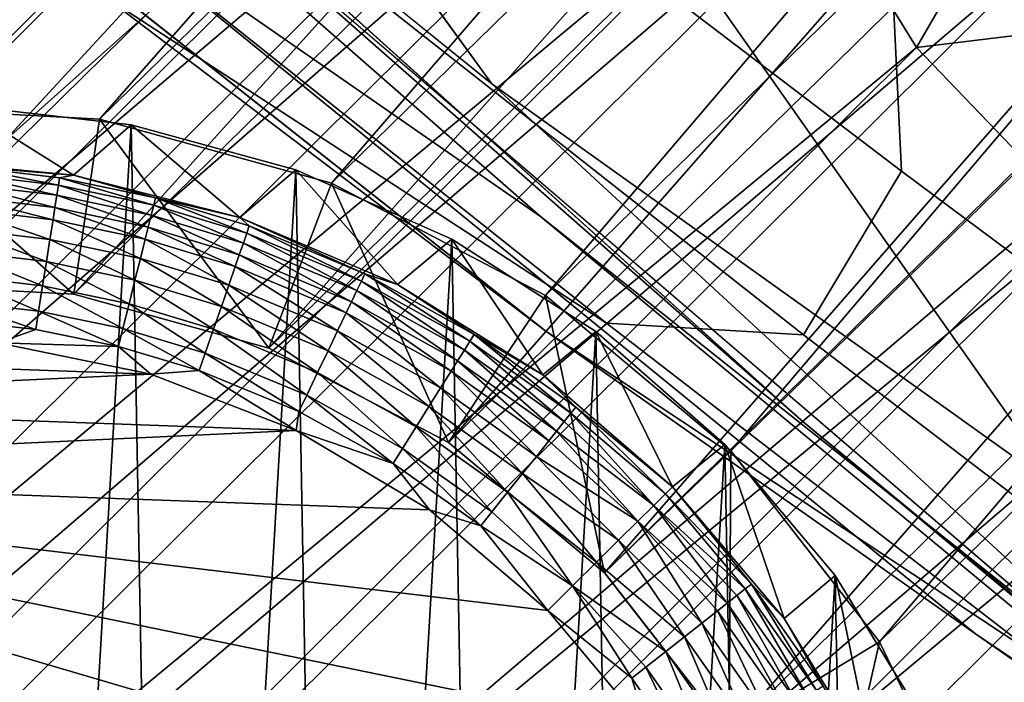
# Model space of a CAD drawing. Units: inches. Extents: x -33.1 to 33.1, y -14 to 18.1.
# Drawn here: x -26.3 to -25.8, y -12.2 to -11.9 of the extents above; entities that cross this region are included whole.
import ezdxf

# ---------------------------------------------------------------- set-up
doc = ezdxf.new("R2010")
doc.units = ezdxf.units.IN
doc.header["$MEASUREMENT"] = 0
for name, color, linetype in [('SEAT-BACK', 5, 'Continuous'), ('SEAT-GLIDE', 5, 'Continuous'), ('SEAT-LEG', 5, 'Continuous')]:
    doc.layers.add(name, color=color, linetype=linetype)

msp = doc.modelspace()

# ---------------------------------------------------------------- linework, layer by layer
at = {"layer": 'SEAT-BACK', "invisible_edges": 12}
for points in [[(-26.74837, -11.16684, 9.5812), (-26.45369, -11.39269, 9.10948), (-26.04237, -11.95889, 9.26078)], [(-26.04237, -11.95889, 9.26078), (-26.31923, -11.73445, 9.70948), (-26.74837, -11.16684, 9.5812)], [(-26.45369, -11.39269, 9.10948), (-26.18905, -11.5733, 8.87493), (-25.79202, -12.13788, 9.01282)], [(-25.79202, -12.13788, 9.01282), (-26.04237, -11.95889, 9.26078), (-26.45369, -11.39269, 9.10948)], [(-26.78423, -11.39599, 12.15708), (-26.51069, -11.58774, 11.438), (-26.02104, -12.01727, 11.4238)], [(-26.02104, -12.01727, 11.4238), (-26.24747, -11.86027, 12.09614), (-26.78423, -11.39599, 12.15708)], [(-26.09379, -11.49186, 14.13681), (-26.06344, -11.844, 14.01032), (-25.86219, -11.9974, 13.34747)], [(-25.86219, -11.9974, 13.34747), (-25.87924, -11.6362, 13.44874), (-26.09379, -11.49186, 14.13681)], [(-26.01858, -12.06768, 12.68222), (-26.21365, -11.9198, 13.36294), (-26.662, -11.57392, 13.45207)], [(-26.662, -11.57392, 13.45207), (-26.45985, -11.71952, 12.74835), (-26.01858, -12.06768, 12.68222)], [(-26.18905, -11.5733, 8.87493), (-25.88126, -11.76957, 8.68909), (-25.51913, -12.31372, 8.79548)], [(-25.51913, -12.31372, 8.79548), (-25.79202, -12.13788, 9.01282), (-26.18905, -11.5733, 8.87493)], [(-26.02104, -12.01727, 11.4238), (-26.51069, -11.58774, 11.438), (-26.20384, -11.8452, 10.59908)], [(-25.66368, -12.14508, 12.67063), (-25.66907, -11.77528, 12.74578), (-25.87924, -11.6362, 13.44874)], [(-25.87924, -11.6362, 13.44874), (-25.86219, -11.9974, 13.34747), (-25.66368, -12.14508, 12.67063)], [(-25.8296, -12.20083, 12.05366), (-26.01858, -12.06768, 12.68222), (-26.45985, -11.71952, 12.74835)], [(-26.45985, -11.71952, 12.74835), (-26.24747, -11.86027, 12.09614), (-25.8296, -12.20083, 12.05366)], [(-25.88126, -11.76957, 8.68909), (-25.68323, -11.73212, 8.58213), (-25.37228, -12.15617, 8.60817)], [(-25.65744, -12.31401, 9.39417), (-25.90549, -12.10756, 9.84843), (-26.31923, -11.73445, 9.70948)], [(-26.31923, -11.73445, 9.70948), (-26.04237, -11.95889, 9.26078), (-25.65744, -12.31401, 9.39417)], [(-26.31923, -11.73445, 9.70948), (-25.90549, -12.10756, 9.84843), (-26.20384, -11.8452, 10.59908)], [(-25.37228, -12.15617, 8.60817), (-25.51913, -12.31372, 8.79548), (-25.88126, -11.76957, 8.68909)], [(-26.20384, -11.8452, 10.59908), (-25.7767, -12.21162, 10.65972), (-26.02104, -12.01727, 11.4238)], [(-25.7767, -12.21162, 10.65972), (-26.20384, -11.8452, 10.59908), (-25.90549, -12.10756, 9.84843)], [(-26.06344, -11.844, 14.01032), (-26.10231, -11.91424, 13.98513), (-25.90527, -12.06939, 13.32645)], [(-25.90527, -12.06939, 13.32645), (-25.86219, -11.9974, 13.34747), (-26.06344, -11.844, 14.01032)], [(-25.64023, -12.33247, 11.4158), (-25.8296, -12.20083, 12.05366), (-26.24747, -11.86027, 12.09614)], [(-26.24747, -11.86027, 12.09614), (-26.02104, -12.01727, 11.4238), (-25.64023, -12.33247, 11.4158)], [(-26.21365, -11.9198, 13.36294), (-25.99192, -12.06424, 13.32634), (-26.18623, -11.90944, 13.98693)], [(-26.10231, -11.91424, 13.98513), (-26.18623, -11.90944, 13.98693), (-25.99192, -12.06424, 13.32634)], [(-25.99192, -12.06424, 13.32634), (-25.90527, -12.06939, 13.32645), (-26.10231, -11.91424, 13.98513)], [(-25.99192, -12.06424, 13.32634), (-26.21365, -11.9198, 13.36294), (-26.01858, -12.06768, 12.68222)], [(-25.43301, -12.4788, 9.10716), (-25.65744, -12.31401, 9.39417), (-26.04237, -11.95889, 9.26078)], [(-26.04237, -11.95889, 9.26078), (-25.79202, -12.13788, 9.01282), (-25.43301, -12.4788, 9.10716)], [(-25.86219, -11.9974, 13.34747), (-25.90527, -12.06939, 13.32645), (-25.71013, -12.21866, 12.65507)], [(-25.71013, -12.21866, 12.65507), (-25.66368, -12.14508, 12.67063), (-25.86219, -11.9974, 13.34747)], [(-25.64023, -12.33247, 11.4158), (-26.02104, -12.01727, 11.4238), (-25.7767, -12.21162, 10.65972)], [(-26.01858, -12.06768, 12.68222), (-25.79855, -12.21345, 12.65503), (-25.99192, -12.06424, 13.32634)], [(-25.90527, -12.06939, 13.32645), (-25.99192, -12.06424, 13.32634), (-25.79855, -12.21345, 12.65503)], [(-25.79855, -12.21345, 12.65503), (-26.01858, -12.06768, 12.68222), (-25.8296, -12.20083, 12.05366)], [(-25.79855, -12.21345, 12.65503), (-25.71013, -12.21866, 12.65507), (-25.90527, -12.06939, 13.32645)], [(-25.90549, -12.10756, 9.84843), (-25.54375, -12.40579, 9.96563), (-25.7767, -12.21162, 10.65972)], [(-25.90549, -12.10756, 9.84843), (-25.65744, -12.31401, 9.39417), (-25.35145, -12.56225, 9.50328)], [(-25.35145, -12.56225, 9.50328), (-25.54375, -12.40579, 9.96563), (-25.90549, -12.10756, 9.84843)], [(-25.61739, -12.34524, 12.03648), (-25.8296, -12.20083, 12.05366), (-25.64023, -12.33247, 11.4158)], [(-25.8296, -12.20083, 12.05366), (-25.61739, -12.34524, 12.03648), (-25.79855, -12.21345, 12.65503)]]:
    msp.add_3dface(points, dxfattribs=at)
at = {"layer": 'SEAT-GLIDE'}
for points in [[(-26.27532, -11.96841, 0.24158), (-26.22643, -11.99911, 0.06652), (-26.30174, -11.99199, 0.06797)], [(-26.20101, -11.97697, 0.23255), (-26.22643, -11.99911, 0.06652), (-26.27532, -11.96841, 0.24158)], [(-26.25746, -12.94312, 0.37178), (-26.20101, -11.97697, 0.23255), (-26.27532, -11.96841, 0.24158)], [(-26.18347, -12.93456, 0.36047), (-26.20101, -11.97697, 0.23255), (-26.25746, -12.94312, 0.37178)], [(-26.20101, -11.97697, 0.23255), (-26.15323, -12.01765, 0.06535), (-26.22643, -11.99911, 0.06652)], [(-26.12867, -11.99676, 0.22532), (-26.15323, -12.01765, 0.06535), (-26.20101, -11.97697, 0.23255)], [(-26.18347, -12.93456, 0.36047), (-26.12867, -11.99676, 0.22532), (-26.20101, -11.97697, 0.23255)], [(-26.27536, -11.99521, 0.0577), (-26.30174, -11.99199, 0.06797), (-26.22643, -11.99911, 0.06652)], [(-26.27536, -11.99521, 0.0577), (-26.23302, -12.00353, 0.04769), (-26.27558, -11.99846, 0.04831)], [(-26.27536, -11.99521, 0.0577), (-26.22643, -11.99911, 0.06652), (-26.23251, -12.00025, 0.05698)], [(-26.23251, -12.00025, 0.05698), (-26.23302, -12.00353, 0.04769), (-26.27536, -11.99521, 0.0577)], [(-26.11185, -12.91477, 0.34795), (-26.12867, -11.99676, 0.22532), (-26.18347, -12.93456, 0.36047)], [(-26.12867, -11.99676, 0.22532), (-26.08385, -12.04716, 0.0645), (-26.15323, -12.01765, 0.06535)], [(-26.06, -12.0273, 0.22006), (-26.08385, -12.04716, 0.0645), (-26.12867, -11.99676, 0.22532)], [(-26.11185, -12.91477, 0.34795), (-26.06, -12.0273, 0.22006), (-26.12867, -11.99676, 0.22532)], [(-26.27589, -12.00286, 0.03941), (-26.27558, -11.99846, 0.04831), (-26.23372, -12.00793, 0.03889)], [(-26.23372, -12.00793, 0.03889), (-26.27558, -11.99846, 0.04831), (-26.23302, -12.00353, 0.04769)], [(-26.23251, -12.00025, 0.05698), (-26.19113, -12.01229, 0.04714), (-26.23302, -12.00353, 0.04769)], [(-26.23251, -12.00025, 0.05698), (-26.22643, -11.99911, 0.06652), (-26.19031, -12.00903, 0.05635)], [(-26.23251, -12.00025, 0.05698), (-26.19031, -12.00903, 0.05635), (-26.19113, -12.01229, 0.04714)], [(-26.22643, -11.99911, 0.06652), (-26.15323, -12.01765, 0.06535), (-26.19031, -12.00903, 0.05635)], [(-26.27589, -12.00286, 0.03941), (-26.23458, -12.01338, 0.03071), (-26.27626, -12.00835, 0.03113)], [(-26.23372, -12.00793, 0.03889), (-26.23458, -12.01338, 0.03071), (-26.27589, -12.00286, 0.03941)], [(-26.23372, -12.00793, 0.03889), (-26.23302, -12.00353, 0.04769), (-26.19221, -12.01665, 0.03843)], [(-26.19221, -12.01665, 0.03843), (-26.23302, -12.00353, 0.04769), (-26.19113, -12.01229, 0.04714)], [(-26.27626, -12.00835, 0.03113), (-26.23542, -12.01871, 0.02441), (-26.27663, -12.01373, 0.02475)], [(-26.23458, -12.01338, 0.03071), (-26.23542, -12.01871, 0.02441), (-26.27626, -12.00835, 0.03113)], [(-26.23372, -12.00793, 0.03889), (-26.19355, -12.02201, 0.03034), (-26.23458, -12.01338, 0.03071)], [(-26.19221, -12.01665, 0.03843), (-26.19355, -12.02201, 0.03034), (-26.23372, -12.00793, 0.03889)], [(-26.19113, -12.01229, 0.04714), (-26.19031, -12.00903, 0.05635), (-26.15021, -12.02467, 0.04667)], [(-26.19031, -12.00903, 0.05635), (-26.15323, -12.01765, 0.06535), (-26.14909, -12.02145, 0.0558)], [(-26.19031, -12.00903, 0.05635), (-26.14909, -12.02145, 0.0558), (-26.15021, -12.02467, 0.04667)], [(-26.27663, -12.01373, 0.02475), (-26.23679, -12.02738, 0.01649), (-26.27724, -12.02251, 0.01672)], [(-26.23542, -12.01871, 0.02441), (-26.23679, -12.02738, 0.01649), (-26.27663, -12.01373, 0.02475)], [(-26.23458, -12.01338, 0.03071), (-26.19486, -12.02725, 0.02411), (-26.23542, -12.01871, 0.02441)], [(-26.19355, -12.02201, 0.03034), (-26.19486, -12.02725, 0.02411), (-26.23458, -12.01338, 0.03071)], [(-26.19221, -12.01665, 0.03843), (-26.19113, -12.01229, 0.04714), (-26.15169, -12.02894, 0.03803)], [(-26.15169, -12.02894, 0.03803), (-26.19113, -12.01229, 0.04714), (-26.15021, -12.02467, 0.04667)], [(-26.19221, -12.01665, 0.03843), (-26.1535, -12.03418, 0.03002), (-26.19355, -12.02201, 0.03034)], [(-26.15169, -12.02894, 0.03803), (-26.1535, -12.03418, 0.03002), (-26.19221, -12.01665, 0.03843)], [(-26.14909, -12.02145, 0.0558), (-26.15323, -12.01765, 0.06535), (-26.09827, -12.04254, 0.05523)], [(-26.09827, -12.04254, 0.05523), (-26.15323, -12.01765, 0.06535), (-26.08385, -12.04716, 0.0645)], [(-26.27724, -12.02251, 0.01672), (-26.23832, -12.03713, 0.00997), (-26.27791, -12.0324, 0.01011)], [(-26.23679, -12.02738, 0.01649), (-26.23832, -12.03713, 0.00997), (-26.27724, -12.02251, 0.01672)], [(-26.23542, -12.01871, 0.02441), (-26.19699, -12.03575, 0.01628), (-26.23679, -12.02738, 0.01649)], [(-26.19486, -12.02725, 0.02411), (-26.19699, -12.03575, 0.01628), (-26.23542, -12.01871, 0.02441)], [(-26.19355, -12.02201, 0.03034), (-26.15527, -12.03928, 0.02385), (-26.19486, -12.02725, 0.02411)], [(-26.1535, -12.03418, 0.03002), (-26.15527, -12.03928, 0.02385), (-26.19355, -12.02201, 0.03034)], [(-26.15021, -12.02467, 0.04667), (-26.14909, -12.02145, 0.0558), (-26.09976, -12.04566, 0.04618)], [(-26.14909, -12.02145, 0.0558), (-26.09827, -12.04254, 0.05523), (-26.09976, -12.04566, 0.04618)], [(-26.19486, -12.02725, 0.02411), (-26.15813, -12.04754, 0.01611), (-26.19699, -12.03575, 0.01628)], [(-26.15527, -12.03928, 0.02385), (-26.15813, -12.04754, 0.01611), (-26.19486, -12.02725, 0.02411)], [(-26.15169, -12.02894, 0.03803), (-26.15021, -12.02467, 0.04667), (-26.10172, -12.04976, 0.03762)], [(-26.10172, -12.04976, 0.03762), (-26.15021, -12.02467, 0.04667), (-26.09976, -12.04566, 0.04618)], [(-26.0443, -12.88423, 0.33453), (-26.06, -12.0273, 0.22006), (-26.11185, -12.91477, 0.34795)], [(-26.06, -12.0273, 0.22006), (-26.01992, -12.08697, 0.06398), (-26.08385, -12.04716, 0.0645)], [(-25.9966, -12.06789, 0.21689), (-26.01992, -12.08697, 0.06398), (-26.06, -12.0273, 0.22006)], [(-26.0443, -12.88423, 0.33453), (-25.9966, -12.06789, 0.21689), (-26.06, -12.0273, 0.22006)], [(-26.23679, -12.02738, 0.01649), (-26.19937, -12.04529, 0.00984), (-26.23832, -12.03713, 0.00997)], [(-26.19699, -12.03575, 0.01628), (-26.19937, -12.04529, 0.00984), (-26.23679, -12.02738, 0.01649)], [(-26.15169, -12.02894, 0.03803), (-26.10413, -12.05477, 0.02969), (-26.1535, -12.03418, 0.03002)], [(-26.10172, -12.04976, 0.03762), (-26.10413, -12.05477, 0.02969), (-26.15169, -12.02894, 0.03803)], [(-26.27791, -12.0324, 0.01011), (-26.24, -12.04773, 0.005), (-26.27865, -12.04317, 0.00507)], [(-26.23832, -12.03713, 0.00997), (-26.24, -12.04773, 0.005), (-26.27791, -12.0324, 0.01011)], [(-26.19699, -12.03575, 0.01628), (-26.16133, -12.0568, 0.00973), (-26.19937, -12.04529, 0.00984)], [(-26.15813, -12.04754, 0.01611), (-26.16133, -12.0568, 0.00973), (-26.19699, -12.03575, 0.01628)], [(-26.1535, -12.03418, 0.03002), (-26.10646, -12.05963, 0.02358), (-26.15527, -12.03928, 0.02385)], [(-26.10413, -12.05477, 0.02969), (-26.10646, -12.05963, 0.02358), (-26.1535, -12.03418, 0.03002)], [(-26.23832, -12.03713, 0.00997), (-26.20195, -12.05564, 0.00494), (-26.24, -12.04773, 0.005)], [(-26.19937, -12.04529, 0.00984), (-26.20195, -12.05564, 0.00494), (-26.23832, -12.03713, 0.00997)], [(-26.15527, -12.03928, 0.02385), (-26.11023, -12.0675, 0.01592), (-26.15813, -12.04754, 0.01611)], [(-26.15527, -12.03928, 0.02385), (-26.10646, -12.05963, 0.02358), (-26.11023, -12.0675, 0.01592)], [(-26.27865, -12.04317, 0.00507), (-26.24177, -12.05894, 0.0017), (-26.27943, -12.05457, 0.00173)], [(-26.24, -12.04773, 0.005), (-26.24177, -12.05894, 0.0017), (-26.27865, -12.04317, 0.00507)], [(-26.09827, -12.04254, 0.05523), (-26.05204, -12.07215, 0.04583), (-26.09976, -12.04566, 0.04618)], [(-26.09827, -12.04254, 0.05523), (-26.08385, -12.04716, 0.0645), (-26.05018, -12.06919, 0.05482)], [(-26.09827, -12.04254, 0.05523), (-26.05018, -12.06919, 0.05482), (-26.05204, -12.07215, 0.04583)], [(-26.24, -12.04773, 0.005), (-26.20469, -12.06659, 0.00168), (-26.24177, -12.05894, 0.0017)], [(-26.20195, -12.05564, 0.00494), (-26.20469, -12.06659, 0.00168), (-26.24, -12.04773, 0.005)], [(-26.19937, -12.04529, 0.00984), (-26.16481, -12.06684, 0.00488), (-26.20195, -12.05564, 0.00494)], [(-26.16133, -12.0568, 0.00973), (-26.16481, -12.06684, 0.00488), (-26.19937, -12.04529, 0.00984)], [(-26.15813, -12.04754, 0.01611), (-26.11445, -12.0763, 0.00962), (-26.16133, -12.0568, 0.00973)], [(-26.11023, -12.0675, 0.01592), (-26.11445, -12.0763, 0.00962), (-26.15813, -12.04754, 0.01611)], [(-26.10172, -12.04976, 0.03762), (-26.09976, -12.04566, 0.04618), (-26.05447, -12.07601, 0.03733)], [(-26.05447, -12.07601, 0.03733), (-26.09976, -12.04566, 0.04618), (-26.05204, -12.07215, 0.04583)], [(-26.05018, -12.06919, 0.05482), (-26.08385, -12.04716, 0.0645), (-26.01992, -12.08697, 0.06398)], [(-26.10172, -12.04976, 0.03762), (-26.05743, -12.08073, 0.02945), (-26.10413, -12.05477, 0.02969)], [(-26.05447, -12.07601, 0.03733), (-26.05743, -12.08073, 0.02945), (-26.10172, -12.04976, 0.03762)], [(-26.27943, -12.05457, 0.00173), (-26.24303, -12.06694, 0.00043), (-26.27999, -12.0627, 0.00043)], [(-26.24177, -12.05894, 0.0017), (-26.24303, -12.06694, 0.00043), (-26.27943, -12.05457, 0.00173)], [(-26.20195, -12.05564, 0.00494), (-26.16848, -12.07745, 0.00166), (-26.20469, -12.06659, 0.00168)], [(-26.16481, -12.06684, 0.00488), (-26.16848, -12.07745, 0.00166), (-26.20195, -12.05564, 0.00494)], [(-26.16133, -12.0568, 0.00973), (-26.11902, -12.08584, 0.00483), (-26.16481, -12.06684, 0.00488)], [(-26.11445, -12.0763, 0.00962), (-26.11902, -12.08584, 0.00483), (-26.16133, -12.0568, 0.00973)], [(-26.10413, -12.05477, 0.02969), (-26.0603, -12.08529, 0.02339), (-26.10646, -12.05963, 0.02358)], [(-26.05743, -12.08073, 0.02945), (-26.0603, -12.08529, 0.02339), (-26.10413, -12.05477, 0.02969)], [(-26.24177, -12.05894, 0.0017), (-26.20664, -12.07439, 0.00042), (-26.24303, -12.06694, 0.00043)], [(-26.20469, -12.06659, 0.00168), (-26.20664, -12.07439, 0.00042), (-26.24177, -12.05894, 0.0017)], [(-26.10646, -12.05963, 0.02358), (-26.06493, -12.09267, 0.01579), (-26.11023, -12.0675, 0.01592)], [(-26.10646, -12.05963, 0.02358), (-26.0603, -12.08529, 0.02339), (-26.06493, -12.09267, 0.01579)], [(-26.24303, -12.06694, 0.00043), (-26.25967, -12.07288, 0), (-26.27999, -12.0627, 0.00043)], [(-26.20664, -12.07439, 0.00042), (-26.25967, -12.07288, 0), (-26.24303, -12.06694, 0.00043)], [(-26.20469, -12.06659, 0.00168), (-26.1711, -12.085, 0.00042), (-26.20664, -12.07439, 0.00042)], [(-26.16848, -12.07745, 0.00166), (-26.1711, -12.085, 0.00042), (-26.20469, -12.06659, 0.00168)], [(-26.16481, -12.06684, 0.00488), (-26.12384, -12.09591, 0.00164), (-26.16848, -12.07745, 0.00166)], [(-26.11902, -12.08584, 0.00483), (-26.12384, -12.09591, 0.00164), (-26.16481, -12.06684, 0.00488)], [(-26.11023, -12.0675, 0.01592), (-26.07011, -12.10091, 0.00954), (-26.11445, -12.0763, 0.00962)], [(-26.06493, -12.09267, 0.01579), (-26.07011, -12.10091, 0.00954), (-26.11023, -12.0675, 0.01592)], [(-26.05018, -12.06919, 0.05482), (-26.00765, -12.10383, 0.04562), (-26.05204, -12.07215, 0.04583)], [(-26.05018, -12.06919, 0.05482), (-26.01992, -12.08697, 0.06398), (-26.00546, -12.10109, 0.05458)], [(-26.05018, -12.06919, 0.05482), (-26.00546, -12.10109, 0.05458), (-26.00765, -12.10383, 0.04562)], [(-25.98239, -12.84364, 0.32051), (-25.9966, -12.06789, 0.21689), (-26.0443, -12.88423, 0.33453)], [(-25.9966, -12.06789, 0.21689), (-25.96293, -12.13613, 0.0638), (-26.01992, -12.08697, 0.06398)], [(-25.93997, -12.11757, 0.21588), (-25.96293, -12.13613, 0.0638), (-25.9966, -12.06789, 0.21689)], [(-25.98239, -12.84364, 0.32051), (-25.93997, -12.11757, 0.21588), (-25.9966, -12.06789, 0.21689)], [(-26.19241, -12.08666, 0), (-26.39697, -12.07927, 0), (-26.25967, -12.07288, 0)], [(-26.19241, -12.08666, 0), (-26.25967, -12.07288, 0), (-26.20664, -12.07439, 0.00042)], [(-26.1711, -12.085, 0.00042), (-26.19241, -12.08666, 0), (-26.20664, -12.07439, 0.00042)], [(-26.05447, -12.07601, 0.03733), (-26.05204, -12.07215, 0.04583), (-26.01051, -12.1074, 0.03715)], [(-26.01051, -12.1074, 0.03715), (-26.05204, -12.07215, 0.04583), (-26.00765, -12.10383, 0.04562)], [(-26.19241, -12.08666, 0), (-26.46327, -12.09928, 0), (-26.39697, -12.07927, 0)], [(-26.16848, -12.07745, 0.00166), (-26.12728, -12.10307, 0.00041), (-26.1711, -12.085, 0.00042)], [(-26.12384, -12.09591, 0.00164), (-26.12728, -12.10307, 0.00041), (-26.16848, -12.07745, 0.00166)], [(-26.11445, -12.0763, 0.00962), (-26.07571, -12.10984, 0.00478), (-26.11902, -12.08584, 0.00483)], [(-26.07011, -12.10091, 0.00954), (-26.07571, -12.10984, 0.00478), (-26.11445, -12.0763, 0.00962)], [(-26.05447, -12.07601, 0.03733), (-26.01399, -12.11175, 0.02931), (-26.05743, -12.08073, 0.02945)], [(-26.01051, -12.1074, 0.03715), (-26.01399, -12.11175, 0.02931), (-26.05447, -12.07601, 0.03733)], [(-26.05743, -12.08073, 0.02945), (-26.01736, -12.11596, 0.02328), (-26.0603, -12.08529, 0.02339)], [(-26.01399, -12.11175, 0.02931), (-26.01736, -12.11596, 0.02328), (-26.05743, -12.08073, 0.02945)], [(-26.12854, -12.11137, 0), (-26.46327, -12.09928, 0), (-26.19241, -12.08666, 0)], [(-26.12854, -12.11137, 0), (-26.19241, -12.08666, 0), (-26.1711, -12.085, 0.00042)], [(-26.12728, -12.10307, 0.00041), (-26.12854, -12.11137, 0), (-26.1711, -12.085, 0.00042)], [(-26.11902, -12.08584, 0.00483), (-26.08163, -12.11925, 0.00163), (-26.12384, -12.09591, 0.00164)], [(-26.07571, -12.10984, 0.00478), (-26.08163, -12.11925, 0.00163), (-26.11902, -12.08584, 0.00483)], [(-26.06493, -12.09267, 0.01579), (-26.0603, -12.08529, 0.02339), (-26.0228, -12.12276, 0.01571)], [(-26.0603, -12.08529, 0.02339), (-26.01736, -12.11596, 0.02328), (-26.0228, -12.12276, 0.01571)], [(-26.01992, -12.08697, 0.06398), (-25.96293, -12.13613, 0.0638), (-26.00546, -12.10109, 0.05458)], [(-26.12384, -12.09591, 0.00164), (-26.08584, -12.12596, 0.00041), (-26.12728, -12.10307, 0.00041)], [(-26.08163, -12.11925, 0.00163), (-26.08584, -12.12596, 0.00041), (-26.12384, -12.09591, 0.00164)], [(-26.06493, -12.09267, 0.01579), (-26.02887, -12.13034, 0.00949), (-26.07011, -12.10091, 0.00954)], [(-26.0228, -12.12276, 0.01571), (-26.02887, -12.13034, 0.00949), (-26.06493, -12.09267, 0.01579)], [(-26.12854, -12.11137, 0), (-26.52557, -12.12987, 0), (-26.46327, -12.09928, 0)], [(-26.07011, -12.10091, 0.00954), (-26.03544, -12.13855, 0.00476), (-26.07571, -12.10984, 0.00478)], [(-26.02887, -12.13034, 0.00949), (-26.03544, -12.13855, 0.00476), (-26.07011, -12.10091, 0.00954)], [(-26.08584, -12.12596, 0.00041), (-26.12854, -12.11137, 0), (-26.12728, -12.10307, 0.00041)], [(-26.00765, -12.10383, 0.04562), (-25.97121, -12.14435, 0.03525), (-26.01051, -12.1074, 0.03715)], [(-26.00546, -12.10109, 0.05458), (-25.96607, -12.13925, 0.04895), (-26.00765, -12.10383, 0.04562)], [(-26.00765, -12.10383, 0.04562), (-25.96607, -12.13925, 0.04895), (-25.97121, -12.14435, 0.03525)], [(-26.00546, -12.10109, 0.05458), (-25.96293, -12.13613, 0.0638), (-25.96607, -12.13925, 0.04895)], [(-26.01051, -12.1074, 0.03715), (-25.97121, -12.14435, 0.03525), (-26.01399, -12.11175, 0.02931)], [(-26.06981, -12.14633, 0), (-26.52557, -12.12987, 0), (-26.12854, -12.11137, 0)], [(-26.08584, -12.12596, 0.00041), (-26.06981, -12.14633, 0), (-26.12854, -12.11137, 0)], [(-26.07571, -12.10984, 0.00478), (-26.04237, -12.14721, 0.00162), (-26.08163, -12.11925, 0.00163)], [(-26.03544, -12.13855, 0.00476), (-26.04237, -12.14721, 0.00162), (-26.07571, -12.10984, 0.00478)], [(-26.01399, -12.11175, 0.02931), (-25.97816, -12.15125, 0.02324), (-26.01736, -12.11596, 0.02328)], [(-25.97121, -12.14435, 0.03525), (-25.97816, -12.15125, 0.02324), (-26.01399, -12.11175, 0.02931)], [(-26.01736, -12.11596, 0.02328), (-25.97816, -12.15125, 0.02324), (-26.0228, -12.12276, 0.01571)], [(-25.92757, -12.79396, 0.30623), (-25.93997, -12.11757, 0.21588), (-25.98239, -12.84364, 0.32051)], [(-25.93997, -12.11757, 0.21588), (-25.91381, -12.19406, 0.06398), (-25.96293, -12.13613, 0.0638)], [(-25.89142, -12.17518, 0.21706), (-25.91381, -12.19406, 0.06398), (-25.93997, -12.11757, 0.21588)], [(-25.92757, -12.79396, 0.30623), (-25.89142, -12.17518, 0.21706), (-25.93997, -12.11757, 0.21588)], [(-26.08163, -12.11925, 0.00163), (-26.04731, -12.15338, 0.00041), (-26.08584, -12.12596, 0.00041)], [(-26.04237, -12.14721, 0.00162), (-26.04731, -12.15338, 0.00041), (-26.08163, -12.11925, 0.00163)], [(-26.04731, -12.15338, 0.00041), (-26.06981, -12.14633, 0), (-26.08584, -12.12596, 0.00041)], [(-26.0228, -12.12276, 0.01571), (-25.98665, -12.15967, 0.01337), (-26.02887, -12.13034, 0.00949)], [(-26.0228, -12.12276, 0.01571), (-25.97816, -12.15125, 0.02324), (-25.98665, -12.15967, 0.01337)], [(-26.06981, -12.14633, 0), (-26.01781, -12.19059, 0), (-26.52557, -12.12987, 0)], [(-26.52557, -12.12987, 0), (-26.01781, -12.19059, 0), (-25.97396, -12.24293, 0)], [(-26.52557, -12.12987, 0), (-25.97396, -12.24293, 0), (-25.93946, -12.30194, 0)], [(-25.93946, -12.30194, 0), (-25.91525, -12.36599, 0), (-26.52557, -12.12987, 0)], [(-26.52557, -12.12987, 0), (-25.91525, -12.36599, 0), (-25.90199, -12.43336, 0)], [(-26.52557, -12.12987, 0), (-25.90199, -12.43336, 0), (-25.90004, -12.50218, 0)], [(-26.52557, -12.12987, 0), (-25.90004, -12.50218, 0), (-26.50482, -12.8629, 0)], [(-26.02887, -12.13034, 0.00949), (-25.99634, -12.16928, 0.00604), (-26.03544, -12.13855, 0.00476)], [(-26.02887, -12.13034, 0.00949), (-25.98665, -12.15967, 0.01337), (-25.99634, -12.16928, 0.00604)], [(-26.03544, -12.13855, 0.00476), (-26.00686, -12.17972, 0.00153), (-26.04237, -12.14721, 0.00162)], [(-26.03544, -12.13855, 0.00476), (-25.99634, -12.16928, 0.00604), (-26.00686, -12.17972, 0.00153)], [(-25.93097, -12.1811, 0.04562), (-25.97121, -12.14435, 0.03525), (-25.96607, -12.13925, 0.04895)], [(-25.92822, -12.17893, 0.05458), (-25.96607, -12.13925, 0.04895), (-25.96293, -12.13613, 0.0638)], [(-25.93097, -12.1811, 0.04562), (-25.96607, -12.13925, 0.04895), (-25.92822, -12.17893, 0.05458)], [(-25.92822, -12.17893, 0.05458), (-25.96293, -12.13613, 0.0638), (-25.91381, -12.19406, 0.06398)], [(-26.04731, -12.15338, 0.00041), (-26.01781, -12.19059, 0), (-26.06981, -12.14633, 0)], [(-26.04237, -12.14721, 0.00162), (-26.00686, -12.17972, 0.00153), (-26.04731, -12.15338, 0.00041)], [(-25.97816, -12.15125, 0.02324), (-25.97121, -12.14435, 0.03525), (-25.93895, -12.18738, 0.02931)], [(-25.93895, -12.18738, 0.02931), (-25.97121, -12.14435, 0.03525), (-25.93457, -12.18394, 0.03715)], [(-25.93457, -12.18394, 0.03715), (-25.97121, -12.14435, 0.03525), (-25.93097, -12.1811, 0.04562)], [(-25.97816, -12.15125, 0.02324), (-25.95002, -12.19611, 0.01571), (-25.98665, -12.15967, 0.01337)], [(-25.93895, -12.18738, 0.02931), (-25.94318, -12.19072, 0.02328), (-25.97816, -12.15125, 0.02324)], [(-25.97816, -12.15125, 0.02324), (-25.94318, -12.19072, 0.02328), (-25.95002, -12.19611, 0.01571)], [(-26.00686, -12.17972, 0.00153), (-26.01781, -12.19059, 0), (-26.04731, -12.15338, 0.00041)], [(-25.98665, -12.15967, 0.01337), (-25.95765, -12.20212, 0.00949), (-25.99634, -12.16928, 0.00604)], [(-25.98665, -12.15967, 0.01337), (-25.95002, -12.19611, 0.01571), (-25.95765, -12.20212, 0.00949)], [(-25.99634, -12.16928, 0.00604), (-25.96591, -12.20862, 0.00476), (-26.00686, -12.17972, 0.00153)], [(-25.99634, -12.16928, 0.00604), (-25.95765, -12.20212, 0.00949), (-25.96591, -12.20862, 0.00476)], [(-25.88114, -12.73636, 0.29202), (-25.89142, -12.17518, 0.21706), (-25.92757, -12.79396, 0.30623)], [(-25.89142, -12.17518, 0.21706), (-25.87429, -12.25896, 0.06451), (-25.91381, -12.19406, 0.06398)], [(-25.8521, -12.23936, 0.2204), (-25.87429, -12.25896, 0.06451), (-25.89142, -12.17518, 0.21706)], [(-25.88114, -12.73636, 0.29202), (-25.8521, -12.23936, 0.2204), (-25.89142, -12.17518, 0.21706)], [(-25.98083, -12.22038, 0.00041), (-26.01781, -12.19059, 0), (-26.00686, -12.17972, 0.00153)], [(-26.00686, -12.17972, 0.00153), (-25.96591, -12.20862, 0.00476), (-25.97463, -12.21549, 0.00162)], [(-26.00686, -12.17972, 0.00153), (-25.97463, -12.21549, 0.00162), (-25.98083, -12.22038, 0.00041)], [(-25.93097, -12.1811, 0.04562), (-25.90353, -12.22814, 0.03733), (-25.93457, -12.18394, 0.03715)], [(-25.92822, -12.17893, 0.05458), (-25.89964, -12.22574, 0.04583), (-25.93097, -12.1811, 0.04562)], [(-25.89964, -12.22574, 0.04583), (-25.90353, -12.22814, 0.03733), (-25.93097, -12.1811, 0.04562)], [(-25.92822, -12.17893, 0.05458), (-25.91381, -12.19406, 0.06398), (-25.89667, -12.22391, 0.05482)], [(-25.89667, -12.22391, 0.05482), (-25.89964, -12.22574, 0.04583), (-25.92822, -12.17893, 0.05458)], [(-25.93895, -12.18738, 0.02931), (-25.91285, -12.2339, 0.02339), (-25.94318, -12.19072, 0.02328)], [(-25.93895, -12.18738, 0.02931), (-25.93457, -12.18394, 0.03715), (-25.90826, -12.23106, 0.02945)], [(-25.90826, -12.23106, 0.02945), (-25.91285, -12.2339, 0.02339), (-25.93895, -12.18738, 0.02931)], [(-25.90826, -12.23106, 0.02945), (-25.93457, -12.18394, 0.03715), (-25.90353, -12.22814, 0.03733)], [(-25.97396, -12.24293, 0), (-26.01781, -12.19059, 0), (-25.98083, -12.22038, 0.00041)], [(-25.95002, -12.19611, 0.01571), (-25.94318, -12.19072, 0.02328), (-25.92027, -12.23847, 0.01579)], [(-25.92027, -12.23847, 0.01579), (-25.94318, -12.19072, 0.02328), (-25.91285, -12.2339, 0.02339)], [(-25.95002, -12.19611, 0.01571), (-25.92855, -12.24359, 0.00954), (-25.95765, -12.20212, 0.00949)], [(-25.92027, -12.23847, 0.01579), (-25.92855, -12.24359, 0.00954), (-25.95002, -12.19611, 0.01571)], [(-25.89667, -12.22391, 0.05482), (-25.91381, -12.19406, 0.06398), (-25.87429, -12.25896, 0.06451)], [(-25.95765, -12.20212, 0.00949), (-25.93751, -12.24912, 0.00478), (-25.96591, -12.20862, 0.00476)], [(-25.92855, -12.24359, 0.00954), (-25.93751, -12.24912, 0.00478), (-25.95765, -12.20212, 0.00949)], [(-25.96591, -12.20862, 0.00476), (-25.94698, -12.25496, 0.00163), (-25.97463, -12.21549, 0.00162)], [(-25.93751, -12.24912, 0.00478), (-25.94698, -12.25496, 0.00163), (-25.96591, -12.20862, 0.00476)], [(-25.98083, -12.22038, 0.00041), (-25.97463, -12.21549, 0.00162), (-25.95371, -12.25912, 0.00041)], [(-25.94698, -12.25496, 0.00163), (-25.95371, -12.25912, 0.00041), (-25.97463, -12.21549, 0.00162)], [(-25.98083, -12.22038, 0.00041), (-25.95371, -12.25912, 0.00041), (-25.97396, -12.24293, 0)]]:
    msp.add_3dface(points, dxfattribs=at)
at = {"layer": 'SEAT-LEG'}
for points in [[(-25.49865, -11.16156, 6.17502), (-26.21501, -11.97448, 0.23413), (-26.32039, -11.96877, 0.24781)], [(-25.49865, -11.16156, 6.17502), (-26.32039, -11.96877, 0.24781), (-25.60388, -11.17709, 6.19156)], [(-25.39214, -11.16935, 6.16147), (-26.21501, -11.97448, 0.23413), (-25.49865, -11.16156, 6.17502)], [(-25.39214, -11.16935, 6.16147), (-26.1129, -12.00269, 0.22397), (-26.21501, -11.97448, 0.23413)], [(-25.29103, -11.19943, 6.15169), (-26.1129, -12.00269, 0.22397), (-25.39214, -11.16935, 6.16147)], [(-25.60388, -11.17709, 6.19156), (-26.32039, -11.96877, 0.24781), (-26.42411, -11.98583, 0.26436)], [(-25.60388, -11.17709, 6.19156), (-26.42411, -11.98583, 0.26436), (-25.7028, -11.2152, 6.21032)], [(-26.1129, -12.00269, 0.22397), (-25.29103, -11.19943, 6.15169), (-26.01885, -12.05209, 0.21779)], [(-26.01885, -12.05209, 0.21779), (-25.29103, -11.19943, 6.15169), (-25.19829, -11.25034, 6.1459)], [(-25.7028, -11.2152, 6.21032), (-26.42411, -11.98583, 0.26436), (-26.52134, -12.02487, 0.28301)], [(-25.7028, -11.2152, 6.21032), (-26.52134, -12.02487, 0.28301), (-25.79067, -11.27407, 6.23038)], [(-25.58277, -11.25259, 6.19894), (-26.31474, -12.04669, 0.25764), (-25.49438, -11.23954, 6.18504)], [(-25.49438, -11.23954, 6.18504), (-26.31474, -12.04669, 0.25764), (-26.22622, -12.05148, 0.24615)], [(-25.49438, -11.23954, 6.18504), (-26.22622, -12.05148, 0.24615), (-25.40491, -11.24609, 6.17366)], [(-25.40491, -11.24609, 6.17366), (-26.22622, -12.05148, 0.24615), (-26.14045, -12.07518, 0.23761)], [(-25.40491, -11.24609, 6.17366), (-26.14045, -12.07518, 0.23761), (-25.31997, -11.27135, 6.16545)], [(-26.01885, -12.05209, 0.21779), (-25.19829, -11.25034, 6.1459), (-25.93725, -12.12037, 0.21589)], [(-25.93725, -12.12037, 0.21589), (-25.19829, -11.25034, 6.1459), (-25.11824, -11.31972, 6.14436)], [(-25.66586, -11.2846, 6.2147), (-26.40187, -12.06102, 0.27154), (-25.58277, -11.25259, 6.19894)], [(-25.58277, -11.25259, 6.19894), (-26.40187, -12.06102, 0.27154), (-26.31474, -12.04669, 0.25764)], [(-25.31997, -11.27135, 6.16545), (-26.14045, -12.07518, 0.23761), (-26.06144, -12.11668, 0.23242)], [(-25.31997, -11.27135, 6.16545), (-26.06144, -12.11668, 0.23242), (-25.24208, -11.31412, 6.16059)], [(-25.79067, -11.27407, 6.23038), (-26.52134, -12.02487, 0.28301), (-26.60752, -12.08405, 0.30288)], [(-25.79067, -11.27407, 6.23038), (-26.60752, -12.08405, 0.30288), (-25.86329, -11.35087, 6.25079)], [(-25.73967, -11.33405, 6.23155), (-26.48354, -12.09381, 0.2872), (-25.66586, -11.2846, 6.2147)], [(-25.66586, -11.2846, 6.2147), (-26.48354, -12.09381, 0.2872), (-26.40187, -12.06102, 0.27154)], [(-25.24208, -11.31412, 6.16059), (-26.06144, -12.11668, 0.23242), (-25.9929, -12.17403, 0.23083)], [(-25.24208, -11.31412, 6.16059), (-25.9929, -12.17403, 0.23083), (-25.17483, -11.3724, 6.15929)], [(-25.93725, -12.12037, 0.21589), (-25.11824, -11.31972, 6.14436), (-25.8719, -12.20432, 0.21835)], [(-25.8719, -12.20432, 0.21835), (-25.11824, -11.31972, 6.14436), (-25.05459, -11.40437, 6.14715)], [(-25.80067, -11.39856, 6.24869), (-26.55593, -12.14352, 0.3039), (-25.73967, -11.33405, 6.23155)], [(-25.73967, -11.33405, 6.23155), (-26.55593, -12.14352, 0.3039), (-26.48354, -12.09381, 0.2872)], [(-25.86329, -11.35087, 6.25079), (-26.60752, -12.08405, 0.30288), (-26.67862, -12.16061, 0.32305)], [(-25.86329, -11.35087, 6.25079), (-26.67862, -12.16061, 0.32305), (-25.91718, -11.44194, 6.27058)], [(-25.17483, -11.3724, 6.15929), (-25.9929, -12.17403, 0.23083), (-25.93801, -12.24455, 0.2329)], [(-25.17483, -11.3724, 6.15929), (-25.93801, -12.24455, 0.2329), (-25.12136, -11.4435, 6.16164)], [(-25.84594, -11.47506, 6.26531), (-26.61565, -12.20784, 0.32084), (-25.80067, -11.39856, 6.24869)], [(-25.80067, -11.39856, 6.24869), (-26.61565, -12.20784, 0.32084), (-26.55593, -12.14352, 0.3039)], [(-25.8719, -12.20432, 0.21835), (-25.05459, -11.40437, 6.14715), (-25.82588, -12.30004, 0.22507)], [(-25.82588, -12.30004, 0.22507), (-25.05459, -11.40437, 6.14715), (-25.01027, -11.50035, 6.15414)], [(-25.91718, -11.44194, 6.27058), (-26.67862, -12.16061, 0.32305), (-26.73132, -12.25098, 0.34258)], [(-25.91718, -11.44194, 6.27058), (-26.73132, -12.25098, 0.34258), (-25.94976, -11.54291, 6.28879)], [(-25.12136, -11.4435, 6.16164), (-25.93801, -12.24455, 0.2329), (-25.89935, -12.32495, 0.23853)], [(-25.12136, -11.4435, 6.16164), (-25.89935, -12.32495, 0.23853), (-25.08414, -11.52412, 6.1675)], [(-25.87331, -11.55987, 6.28061), (-26.65992, -12.28375, 0.33725), (-25.84594, -11.47506, 6.26531)], [(-25.84594, -11.47506, 6.26531), (-26.65992, -12.28375, 0.33725), (-26.61565, -12.20784, 0.32084)], [(-25.82588, -12.30004, 0.22507), (-25.01027, -11.50035, 6.15414), (-25.80133, -12.40303, 0.23572)], [(-25.08414, -11.52412, 6.1675), (-25.89935, -12.32495, 0.23853), (-25.87873, -12.41147, 0.24748)], [(-25.08414, -11.52412, 6.1675), (-25.87873, -12.41147, 0.24748), (-25.06488, -11.61053, 6.17662)], [(-25.94976, -11.54291, 6.28879), (-26.73132, -12.25098, 0.34258), (-26.76315, -12.35092, 0.36055)], [(-25.94976, -11.54291, 6.28879), (-26.76315, -12.35092, 0.36055), (-25.95949, -11.64895, 6.30455)], [(-25.88148, -11.64895, 6.29385), (-26.68666, -12.3677, 0.35234), (-25.87331, -11.55987, 6.28061)], [(-25.87331, -11.55987, 6.28061), (-26.68666, -12.3677, 0.35234), (-26.65992, -12.28375, 0.33725)], [(-25.06488, -11.61053, 6.17662), (-25.87873, -12.41147, 0.24748), (-25.87711, -12.50006, 0.25931)], [(-25.06488, -11.61053, 6.17662), (-25.87711, -12.50006, 0.25931), (-25.0645, -11.69872, 6.18857)], [(-25.95949, -11.64895, 6.30455), (-26.76315, -12.35092, 0.36055), (-26.77263, -12.45577, 0.37612)], [(-26.77263, -12.45577, 0.37612), (-25.94628, -11.75334, 6.31695), (-25.95949, -11.64895, 6.30455)], [(-26.69462, -12.45577, 0.36542), (-26.68666, -12.3677, 0.35234), (-25.88148, -11.64895, 6.29385)], [(-25.87038, -11.73664, 6.30426), (-26.69462, -12.45577, 0.36542), (-25.88148, -11.64895, 6.29385)], [(-25.0645, -11.69872, 6.18857), (-25.87711, -12.50006, 0.25931), (-25.89456, -12.58658, 0.27348)], [(-25.0645, -11.69872, 6.18857), (-25.89456, -12.58658, 0.27348), (-25.08299, -11.7846, 6.20279)], [(-25.7994, -12.5085, 0.2498), (-24.98689, -11.7082, 6.17922), (-25.82018, -12.61149, 0.26667)], [(-25.82018, -12.61149, 0.26667), (-24.98689, -11.7082, 6.17922), (-25.00891, -11.81044, 6.19615)], [(-25.87038, -11.73664, 6.30426), (-26.68343, -12.54383, 0.37587), (-26.69462, -12.45577, 0.36542)], [(-25.84082, -11.82026, 6.31159), (-26.68343, -12.54383, 0.37587), (-25.87038, -11.73664, 6.30426)], [(-26.75931, -12.56061, 0.38856), (-25.94628, -11.75334, 6.31695), (-26.77263, -12.45577, 0.37612)], [(-26.75931, -12.56061, 0.38856), (-25.91108, -11.85288, 6.32567), (-25.94628, -11.75334, 6.31695)], [(-25.08299, -11.7846, 6.20279), (-25.89456, -12.58658, 0.27348), (-25.93027, -12.66698, 0.28932)], [(-25.08299, -11.7846, 6.20279), (-25.93027, -12.66698, 0.28932), (-25.11951, -11.8642, 6.21864)], [(-25.82018, -12.61149, 0.26667), (-25.00891, -11.81044, 6.19615), (-25.86269, -12.70721, 0.28553)], [(-25.86269, -12.70721, 0.28553), (-25.00891, -11.81044, 6.19615), (-25.05239, -11.90519, 6.21501)], [(-25.84082, -11.82026, 6.31159), (-26.65361, -12.62779, 0.3832), (-26.68343, -12.54383, 0.37587)], [(-25.79415, -11.89594, 6.31549), (-26.65361, -12.62779, 0.3832), (-25.84082, -11.82026, 6.31159)], [(-26.72381, -12.66055, 0.39729), (-25.91108, -11.85288, 6.32567), (-26.75931, -12.56061, 0.38856)], [(-26.72381, -12.66055, 0.39729), (-25.85553, -11.94298, 6.33031), (-25.91108, -11.85288, 6.32567)], [(-25.85553, -11.94298, 6.33031), (-25.80279, -11.85195, 6.70807), (-25.91108, -11.85288, 6.32567)], [(-25.85553, -11.94298, 6.33031), (-25.72882, -11.92763, 6.71923), (-25.80279, -11.85195, 6.70807)], [(-25.11951, -11.8642, 6.21864), (-25.93027, -12.66698, 0.28932), (-25.98257, -12.7375, 0.30609)], [(-25.11951, -11.8642, 6.21864), (-25.98257, -12.7375, 0.30609), (-25.17237, -11.93381, 6.23536)], [(-25.79415, -11.89594, 6.31549), (-26.60657, -12.70369, 0.38708), (-26.65361, -12.62779, 0.3832)], [(-25.73256, -11.96017, 6.31578), (-26.60657, -12.70369, 0.38708), (-25.79415, -11.89594, 6.31549)], [(-25.86269, -12.70721, 0.28553), (-25.05239, -11.90519, 6.21501), (-25.92495, -12.79117, 0.30549)], [(-25.92495, -12.79117, 0.30549), (-25.05239, -11.90519, 6.21501), (-25.11531, -11.98807, 6.23492)], [(-25.7822, -12.01945, 6.33066), (-25.72882, -11.92763, 6.71923), (-25.85553, -11.94298, 6.33031)], [(-25.17237, -11.93381, 6.23536), (-25.98257, -12.7375, 0.30609), (-26.04902, -12.79485, 0.32301)], [(-25.17237, -11.93381, 6.23536), (-26.04902, -12.79485, 0.32301), (-25.2391, -11.99023, 6.25219)], [(-26.6678, -12.75092, 0.40191), (-25.85553, -11.94298, 6.33031), (-26.72381, -12.66055, 0.39729)], [(-26.6678, -12.75092, 0.40191), (-25.7822, -12.01945, 6.33066), (-25.85553, -11.94298, 6.33031)], [(-25.73256, -11.96017, 6.31578), (-26.54449, -12.76801, 0.38732), (-26.60657, -12.70369, 0.38708)], [(-25.65889, -12.00998, 6.31246), (-26.54449, -12.76801, 0.38732), (-25.73256, -11.96017, 6.31578)], [(-26.31474, -12.04669, 0.25764), (-26.32039, -11.96877, 0.24781), (-26.22622, -12.05148, 0.24615)], [(-26.22622, -12.05148, 0.24615), (-26.32039, -11.96877, 0.24781), (-26.21501, -11.97448, 0.23413)], [(-26.22622, -12.05148, 0.24615), (-26.21501, -11.97448, 0.23413), (-26.14045, -12.07518, 0.23761)], [(-26.14045, -12.07518, 0.23761), (-26.21501, -11.97448, 0.23413), (-26.1129, -12.00269, 0.22397)], [(-25.92495, -12.79117, 0.30549), (-25.11531, -11.98807, 6.23492), (-26.00406, -12.85944, 0.32564)], [(-26.00406, -12.85944, 0.32564), (-25.11531, -11.98807, 6.23492), (-25.19476, -12.05524, 6.25496)], [(-25.2391, -11.99023, 6.25219), (-26.04902, -12.79485, 0.32301), (-26.1265, -12.83635, 0.33929)], [(-25.2391, -11.99023, 6.25219), (-26.1265, -12.83635, 0.33929), (-25.31664, -12.03083, 6.26835)], [(-26.14045, -12.07518, 0.23761), (-26.1129, -12.00269, 0.22397), (-26.06144, -12.11668, 0.23242)], [(-26.06144, -12.11668, 0.23242), (-26.1129, -12.00269, 0.22397), (-26.01885, -12.05209, 0.21779)], [(-25.65889, -12.00998, 6.31246), (-26.47027, -12.81772, 0.3839), (-26.54449, -12.76801, 0.38732)], [(-25.57654, -12.04306, 6.30566), (-26.47027, -12.81772, 0.3839), (-25.65889, -12.00998, 6.31246)], [(-26.5939, -12.82748, 0.40219), (-25.7822, -12.01945, 6.33066), (-26.6678, -12.75092, 0.40191)], [(-26.5939, -12.82748, 0.40219), (-25.6945, -12.07875, 6.3267), (-25.7822, -12.01945, 6.33066)], [(-25.31664, -12.03083, 6.26835), (-26.1265, -12.83635, 0.33929), (-26.2114, -12.86005, 0.35416)], [(-25.31664, -12.03083, 6.26835), (-26.2114, -12.86005, 0.35416), (-25.40136, -12.05373, 6.28309)], [(-25.57654, -12.04306, 6.30566), (-26.3874, -12.85051, 0.377), (-26.47027, -12.81772, 0.3839)], [(-25.48936, -12.05787, 6.29572), (-26.3874, -12.85051, 0.377), (-25.57654, -12.04306, 6.30566)], [(-26.06144, -12.11668, 0.23242), (-26.01885, -12.05209, 0.21779), (-25.9929, -12.17403, 0.23083)], [(-25.9929, -12.17403, 0.23083), (-26.01885, -12.05209, 0.21779), (-25.93725, -12.12037, 0.21589)], [(-25.40136, -12.05373, 6.28309), (-26.2114, -12.86005, 0.35416), (-26.29975, -12.86484, 0.36693)], [(-25.40136, -12.05373, 6.28309), (-26.29975, -12.86484, 0.36693), (-25.48936, -12.05787, 6.29572)], [(-26.00406, -12.85944, 0.32564), (-25.19476, -12.05524, 6.25496), (-26.0963, -12.90884, 0.34501)], [(-26.0963, -12.90884, 0.34501), (-25.19476, -12.05524, 6.25496), (-25.28706, -12.10357, 6.27419)], [(-25.48936, -12.05787, 6.29572), (-26.29975, -12.86484, 0.36693), (-26.3874, -12.85051, 0.377)], [(-26.50555, -12.88667, 0.39812), (-25.6945, -12.07875, 6.3267), (-26.5939, -12.82748, 0.40219)], [(-26.50555, -12.88667, 0.39812), (-25.59647, -12.11813, 6.31861), (-25.6945, -12.07875, 6.3267)], [(-26.0963, -12.90884, 0.34501), (-25.28706, -12.10357, 6.27419), (-26.19737, -12.93705, 0.36271)], [(-26.19737, -12.93705, 0.36271), (-25.28706, -12.10357, 6.27419), (-25.38792, -12.13083, 6.29174)], [(-26.40689, -12.9257, 0.38991), (-25.59647, -12.11813, 6.31861), (-26.50555, -12.88667, 0.39812)], [(-26.40689, -12.9257, 0.38991), (-25.49268, -12.13576, 6.30678), (-25.59647, -12.11813, 6.31861)], [(-25.9929, -12.17403, 0.23083), (-25.93725, -12.12037, 0.21589), (-25.93801, -12.24455, 0.2329)], [(-25.93801, -12.24455, 0.2329), (-25.93725, -12.12037, 0.21589), (-25.8719, -12.20432, 0.21835)], [(-26.19737, -12.93705, 0.36271), (-25.38792, -12.13083, 6.29174), (-26.30254, -12.94276, 0.37791)], [(-26.30254, -12.94276, 0.37791), (-25.38792, -12.13083, 6.29174), (-25.49268, -12.13576, 6.30678)], [(-26.30254, -12.94276, 0.37791), (-25.49268, -12.13576, 6.30678), (-26.40689, -12.9257, 0.38991)], [(-25.93801, -12.24455, 0.2329), (-25.8719, -12.20432, 0.21835), (-25.89935, -12.32495, 0.23853)], [(-25.89935, -12.32495, 0.23853), (-25.8719, -12.20432, 0.21835), (-25.82588, -12.30004, 0.22507)]]:
    msp.add_3dface(points, dxfattribs=at)

doc.saveas('drawing.dxf')
